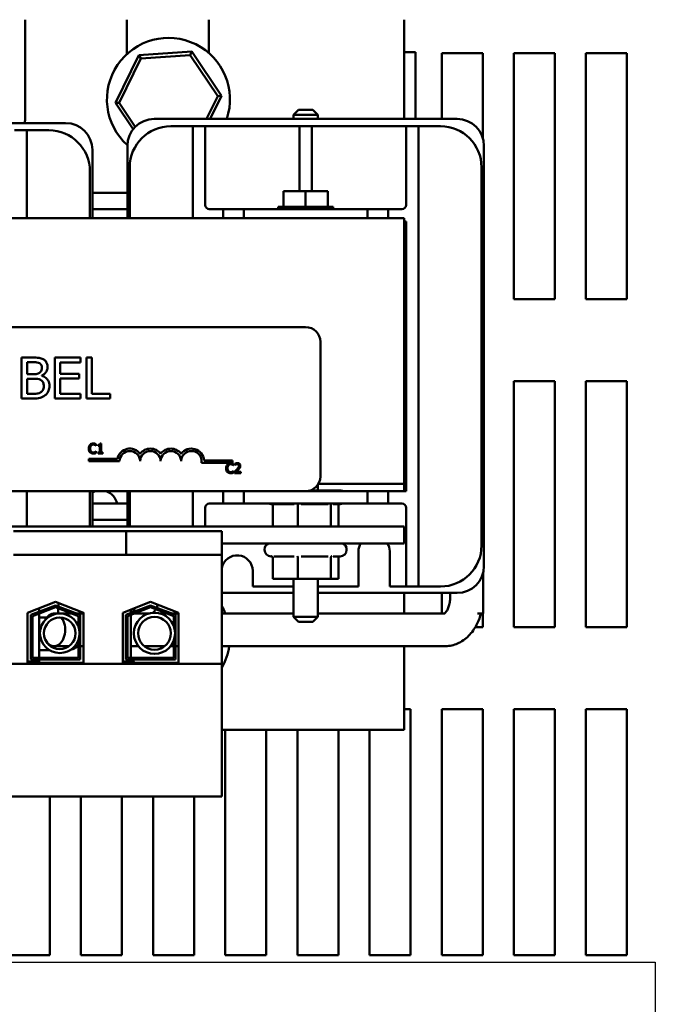
# Model space of a CAD drawing. Units: inches. Extents: x 1.5 to 64.5, y 0.7 to 50.2.
# Drawn here: x 12.6 to 16.4, y 38.7 to 44.7 of the extents above; entities that cross this region are included whole.
import ezdxf

# ---------------------------------------------------------------- set-up
doc = ezdxf.new("R2010")
doc.units = ezdxf.units.IN
doc.header["$LTSCALE"] = 3
doc.header["$MEASUREMENT"] = 0
doc.layers.add('Sketch Geometry (ANSI)', color=7, linetype='Continuous', lineweight=25)
doc.layers.add('Visible (ANSI)', color=7, linetype='Continuous', lineweight=50)

msp = doc.modelspace()

# ---------------------------------------------------------------- linework, layer by layer
at = {"layer": 'Sketch Geometry (ANSI)'}
for p, q in [((7.6803, 38.977), (16.4398, 38.977)), ((16.4398, 38.977), (16.4398, 33.0373))]:
    msp.add_line(p, q, dxfattribs=at)
at = {"layer": 'Visible (ANSI)'}
for p, q in [((12.5976, 44.7227), (12.5976, 44.1277)), ((13.2176, 44.5129), (13.2176, 44.7227)), ((13.7176, 44.7227), (13.7176, 44.5192)), ((14.9076, 44.1173), (14.9076, 44.7227)), ((13.2905, 44.5061), (13.1474, 44.2149)), ((13.1704, 44.2165), (13.3034, 44.487)), ((13.6143, 44.5278), (13.2905, 44.5061)), ((13.3034, 44.487), (13.2905, 44.5061)), ((13.3034, 44.487), (13.6041, 44.507)), ((13.6041, 44.507), (13.6143, 44.5278)), ((13.6041, 44.507), (13.7718, 44.2567)), ((13.7949, 44.2582), (13.6143, 44.5278)), ((14.9076, 44.5246), (14.9771, 44.5246)), ((14.9771, 44.5246), (14.9771, 44.1173)), ((15.1371, 44.1173), (15.1371, 44.5196)), ((15.1371, 44.5196), (15.3871, 44.5196)), ((15.3871, 44.5196), (15.3871, 44.0034)), ((15.5771, 44.5196), (15.8271, 44.5196)), ((15.5771, 43.0196), (15.5771, 44.5196)), ((15.8271, 44.5196), (15.8271, 43.0196)), ((16.0171, 44.5196), (16.2671, 44.5196)), ((16.0171, 43.0196), (16.0171, 44.5196)), ((16.2671, 44.5196), (16.2671, 43.0196)), ((13.7718, 44.2567), (13.7033, 44.1173)), ((13.7256, 44.1173), (13.7949, 44.2582)), ((13.7718, 44.2567), (13.7949, 44.2582)), ((13.1704, 44.2165), (13.1474, 44.2149)), ((13.1474, 44.2149), (13.255, 44.0544)), ((13.2687, 44.0698), (13.1704, 44.2165)), ((14.2636, 44.1727), (14.2336, 44.1427)), ((14.3816, 44.1427), (14.2336, 44.1427)), ((14.2336, 44.1173), (14.2336, 44.1427)), ((14.2636, 44.1727), (14.3516, 44.1727)), ((14.3516, 44.1727), (14.3816, 44.1427)), ((14.3816, 44.1173), (14.3816, 44.1427)), ((10.9962, 44.0923), (12.844, 44.0923)), ((13.3837, 44.1173), (15.2315, 44.1173)), ((13.6201, 44.0732), (13.4851, 44.0732)), ((13.6951, 44.0732), (13.6201, 44.0732)), ((13.6201, 43.9982), (13.6201, 44.0732)), ((13.6951, 44.0732), (13.6951, 43.9982)), ((14.2701, 44.0732), (13.6951, 44.0732)), ((14.2701, 43.9982), (14.2701, 44.0732)), ((14.3451, 44.0732), (14.2701, 44.0732)), ((14.3451, 44.0732), (14.3451, 43.9982)), ((14.9201, 44.0732), (14.3451, 44.0732)), ((14.9951, 44.0732), (14.9201, 44.0732)), ((14.9201, 43.9982), (14.9201, 44.0732)), ((14.9951, 44.0732), (14.9951, 43.9982)), ((15.1301, 44.0732), (14.9951, 44.0732)), ((12.6076, 44.0482), (12.5326, 44.0482)), ((12.6076, 44.0482), (12.6076, 43.9732)), ((12.7426, 44.0482), (12.6076, 44.0482)), ((12.6076, 43.5127), (12.6076, 43.9732)), ((13.2205, 43.5127), (13.2205, 43.9541)), ((13.6201, 43.9982), (13.6201, 43.5127)), ((13.6951, 43.5927), (13.6951, 43.9982)), ((14.2701, 43.9982), (14.2701, 43.6767)), ((14.3451, 43.6767), (14.3451, 43.9982)), ((14.9201, 43.9982), (14.9201, 43.5927)), ((14.9951, 41.3422), (14.9951, 43.9982)), ((15.3947, 43.9541), (15.3947, 41.3913)), ((13.0072, 43.9291), (13.0072, 43.5127)), ((13.2351, 43.8232), (13.2351, 43.5127)), ((15.3801, 41.5172), (15.3801, 43.8232)), ((12.9926, 43.5127), (12.9926, 43.7982)), ((13.2205, 43.6677), (13.0072, 43.6677)), ((14.1725, 43.6767), (14.1725, 43.5827)), ((14.1725, 43.6767), (14.3076, 43.6767)), ((14.3076, 43.6767), (14.3076, 43.5827)), ((14.3076, 43.6767), (14.4427, 43.6767)), ((14.4427, 43.6767), (14.4427, 43.5827)), ((14.4758, 43.5827), (14.1395, 43.5827)), ((14.1395, 43.5827), (14.1395, 43.5677)), ((14.4758, 43.5827), (14.4758, 43.5677)), ((13.0072, 43.5677), (13.2205, 43.5677)), ((13.8051, 43.5677), (13.7201, 43.5677)), ((13.9301, 43.5677), (13.8051, 43.5677)), ((13.8051, 43.5677), (13.8051, 43.5127)), ((13.9301, 43.5677), (14.6851, 43.5677)), ((13.9301, 43.5127), (13.9301, 43.5677)), ((14.6851, 43.5677), (14.6851, 43.5127)), ((14.8101, 43.5677), (14.6851, 43.5677)), ((14.8951, 43.5677), (14.8101, 43.5677)), ((14.8101, 43.5127), (14.8101, 43.5677)), ((14.9076, 43.5127), (8.9076, 43.5127)), ((14.9076, 41.8927), (14.9076, 43.5127)), ((14.9076, 43.4927), (14.9201, 43.4927)), ((14.9201, 43.4927), (14.9201, 41.8477)), ((14.9201, 43.0246), (14.9076, 43.0246)), ((15.8271, 43.0196), (15.5771, 43.0196)), ((16.2671, 43.0196), (16.0171, 43.0196)), ((9.4873, 42.8484), (14.3073, 42.8484)), ((14.3973, 42.7584), (14.3973, 41.9384)), ((12.642, 42.6627), (12.5758, 42.6627)), ((12.5758, 42.6627), (12.5758, 42.4127)), ((12.609, 42.5612), (12.609, 42.6343)), ((12.609, 42.6343), (12.6408, 42.6343)), ((12.9348, 42.6627), (12.7784, 42.6627)), ((12.7784, 42.6627), (12.7784, 42.4127)), ((12.8116, 42.5647), (12.8116, 42.6331)), ((12.8116, 42.6331), (12.9348, 42.6331)), ((12.9348, 42.6331), (12.9348, 42.6627)), ((12.9713, 42.6627), (12.9713, 42.4127)), ((13.0045, 42.6627), (12.9713, 42.6627)), ((13.0045, 42.4423), (13.0045, 42.6627)), ((12.6467, 42.5612), (12.609, 42.5612)), ((12.9265, 42.5647), (12.8116, 42.5647)), ((12.9265, 42.5351), (12.9265, 42.5647)), ((12.609, 42.4411), (12.609, 42.5335)), ((12.609, 42.5335), (12.6467, 42.5335)), ((12.6986, 42.5517), (12.6986, 42.5529)), ((12.8116, 42.5351), (12.9265, 42.5351)), ((12.8116, 42.4423), (12.8116, 42.5351)), ((15.5771, 41.0196), (15.5771, 42.5196)), ((15.5771, 42.5196), (15.8271, 42.5196)), ((15.8271, 42.5196), (15.8271, 41.0196)), ((16.0171, 41.0196), (16.0171, 42.5196)), ((16.0171, 42.5196), (16.2671, 42.5196)), ((16.2671, 42.5196), (16.2671, 41.0196)), ((12.636, 42.4411), (12.609, 42.4411)), ((12.9348, 42.4423), (12.8116, 42.4423)), ((12.9348, 42.4127), (12.9348, 42.4423)), ((13.1161, 42.4423), (13.0045, 42.4423)), ((13.1161, 42.4127), (13.1161, 42.4423)), ((12.5758, 42.4127), (12.6475, 42.4127)), ((12.7784, 42.4127), (12.9348, 42.4127)), ((12.9713, 42.4127), (13.1161, 42.4127)), ((13.0602, 42.1385), (13.054, 42.1385)), ((13.0602, 42.0844), (13.0602, 42.1385)), ((13.0305, 42.1247), (13.0311, 42.1247)), ((13.0311, 42.0919), (13.0306, 42.0919)), ((13.0311, 42.1247), (13.0311, 42.1343)), ((13.0311, 42.0824), (13.0311, 42.0919)), ((13.0416, 42.1301), (13.0416, 42.1246)), ((13.0416, 42.1246), (13.0525, 42.1246)), ((13.0525, 42.0844), (13.0416, 42.0844)), ((13.0416, 42.0844), (13.0416, 42.0783)), ((13.0416, 42.0783), (13.0709, 42.0783)), ((13.0525, 42.1246), (13.0525, 42.0844)), ((13.0709, 42.0844), (13.0602, 42.0844)), ((13.0709, 42.0783), (13.0709, 42.0844)), ((12.9859, 42.0307), (12.9859, 42.0453)), ((12.9859, 42.0453), (13.1601, 42.0453)), ((13.1734, 42.0307), (12.9859, 42.0307)), ((13.8609, 42.0212), (13.6727, 42.0212)), ((13.6879, 42.0359), (13.8609, 42.0359)), ((13.8609, 42.0359), (13.8609, 42.0212)), ((13.8681, 42.0047), (13.8687, 42.0047)), ((13.8687, 41.9719), (13.8681, 41.9719)), ((13.8687, 42.0047), (13.8687, 42.0143)), ((13.8687, 41.9624), (13.8687, 41.9719)), ((13.8745, 41.9668), (13.8745, 41.9583)), ((13.8745, 41.9583), (13.9115, 41.9583)), ((13.8757, 42.016), (13.8757, 42.0074)), ((13.8757, 42.0074), (13.8762, 42.0074)), ((13.9115, 41.9653), (13.882, 41.9653)), ((13.9115, 41.9583), (13.9115, 41.9653)), ((14.3073, 41.8484), (9.4873, 41.8484)), ((12.6076, 41.6337), (12.6076, 41.8484)), ((12.9926, 41.6337), (12.9926, 41.8484)), ((13.0072, 41.8484), (13.0072, 41.6337)), ((13.0072, 41.8477), (13.2205, 41.8477)), ((13.2205, 41.6337), (13.2205, 41.8484)), ((13.2351, 41.8484), (13.2351, 41.6337)), ((13.6201, 41.8484), (13.6201, 41.6337)), ((13.6951, 41.8477), (13.6951, 41.8484)), ((13.7076, 41.8477), (13.6951, 41.8477)), ((13.7076, 41.8477), (13.7076, 41.8484)), ((13.7076, 41.8477), (13.8051, 41.8477)), ((13.9301, 41.8477), (13.8051, 41.8477)), ((13.8051, 41.8477), (13.8051, 41.7727)), ((13.9301, 41.8477), (14.6851, 41.8477)), ((13.9301, 41.7727), (13.9301, 41.8477)), ((14.3348, 41.8527), (14.5176, 41.8527)), ((14.3816, 41.8877), (14.3816, 41.8527)), ((14.3848, 41.8927), (14.9076, 41.8927)), ((14.6851, 41.8477), (14.6851, 41.7727)), ((14.8101, 41.8477), (14.6851, 41.8477)), ((14.8101, 41.8477), (14.9076, 41.8477)), ((14.8101, 41.7727), (14.8101, 41.8477)), ((14.9076, 41.8477), (14.9076, 41.8927)), ((14.9201, 41.8477), (14.9076, 41.8477)), ((13.2205, 41.7727), (13.0072, 41.7727)), ((13.6951, 41.7477), (13.6951, 41.6337)), ((13.7201, 41.7727), (13.8051, 41.7727)), ((13.8051, 41.7727), (13.9301, 41.7727)), ((14.6851, 41.7727), (13.9301, 41.7727)), ((14.1006, 41.7697), (14.0976, 41.7697)), ((14.1066, 41.7605), (14.1066, 41.6337)), ((14.2384, 41.7697), (14.114, 41.7697)), ((14.2596, 41.7605), (14.2596, 41.6337)), ((14.4447, 41.7697), (14.2813, 41.7697)), ((14.4606, 41.7605), (14.4606, 41.6337)), ((14.5176, 41.7697), (14.4749, 41.7697)), ((14.5087, 41.7605), (14.5087, 41.6337)), ((14.6851, 41.7727), (14.8101, 41.7727)), ((14.8101, 41.7727), (14.8951, 41.7727)), ((14.9201, 41.3422), (14.9201, 41.7477)), ((13.0072, 41.6727), (13.2205, 41.6727)), ((14.9076, 41.6337), (8.9076, 41.6337)), ((13.0885, 41.6047), (12.5256, 41.6047)), ((13.0885, 41.6047), (13.2135, 41.6047)), ((13.2135, 41.6047), (13.2135, 41.4597)), ((13.2135, 41.6047), (13.7966, 41.6047)), ((13.7966, 41.4597), (13.7966, 41.6047)), ((14.9076, 41.5297), (14.9076, 41.6337)), ((13.7966, 41.5297), (14.9076, 41.5297)), ((14.0576, 41.4937), (14.0576, 41.4907)), ((14.5576, 41.4937), (14.5576, 41.4907)), ((14.6301, 41.2672), (14.6301, 41.4822)), ((14.8201, 41.4822), (14.8201, 41.2672)), ((13.0885, 41.4597), (12.5256, 41.4597)), ((13.0885, 41.4597), (13.2135, 41.4597)), ((13.2135, 41.4597), (13.7966, 41.4597)), ((13.7966, 40.7962), (13.7966, 41.4597)), ((14.1006, 41.4507), (14.0976, 41.4507)), ((14.1066, 41.4415), (14.1066, 41.3147)), ((14.2384, 41.4507), (14.114, 41.4507)), ((14.2596, 41.4415), (14.2596, 41.3147)), ((14.4447, 41.4507), (14.2813, 41.4507)), ((14.4606, 41.4415), (14.4606, 41.3147)), ((14.5176, 41.4507), (14.4749, 41.4507)), ((14.5087, 41.4415), (14.5087, 41.3147)), ((13.9851, 41.3622), (13.9851, 41.2672)), ((14.1066, 41.3147), (14.2596, 41.3147)), ((14.2336, 41.3147), (14.2336, 41.0827)), ((14.2596, 41.3147), (14.4606, 41.3147)), ((14.3816, 41.3147), (14.3816, 41.0827)), ((14.4606, 41.3147), (14.5087, 41.3147)), ((14.9201, 41.2672), (14.9201, 41.3422)), ((14.9951, 41.3422), (14.9951, 41.2672)), ((15.3893, 41.3497), (15.3893, 41.1031)), ((15.3893, 41.3497), (15.3893, 41.2031)), ((13.9851, 41.2672), (14.2336, 41.2672)), ((14.3816, 41.2672), (14.6301, 41.2672)), ((14.8201, 41.2672), (14.9201, 41.2672)), ((14.9201, 41.2672), (14.9951, 41.2672)), ((14.9951, 41.2672), (15.1301, 41.2672)), ((14.2336, 41.2281), (13.7966, 41.2281)), ((15.2315, 41.2281), (14.3816, 41.2281)), ((14.9076, 41.1031), (14.9076, 41.2281)), ((15.1371, 41.1031), (15.1371, 41.2281)), ((15.1893, 41.2281), (15.1893, 41.2031)), ((15.1893, 41.2281), (15.1893, 41.2031)), ((12.6121, 41.1075), (12.7826, 41.1737)), ((12.6321, 41.0938), (12.7826, 41.1522)), ((12.6421, 41.087), (12.7826, 41.1415)), ((12.6821, 41.1347), (12.6821, 41.1132)), ((12.7826, 41.1737), (12.9531, 41.1075)), ((12.7826, 41.1522), (12.9331, 41.0938)), ((12.7826, 41.1415), (12.9231, 41.087)), ((13.1921, 41.1075), (13.3626, 41.1737)), ((13.2121, 41.0938), (13.3626, 41.1522)), ((13.2221, 41.087), (13.3626, 41.1415)), ((13.2411, 41.1265), (13.2411, 41.1051)), ((13.2544, 41.1102), (13.2674, 41.1367)), ((13.3626, 41.1737), (13.5331, 41.1075)), ((13.3626, 41.1522), (13.5131, 41.0938)), ((13.3626, 41.1415), (13.5031, 41.087)), ((12.6121, 40.8017), (12.6121, 41.1075)), ((12.6321, 40.8217), (12.6321, 41.0938)), ((12.6421, 40.8317), (12.6421, 41.087)), ((12.6821, 41.1025), (12.6821, 40.8317)), ((12.7294, 41.0781), (12.6821, 41.0781)), ((12.8816, 41.1031), (12.7739, 41.1031)), ((12.9521, 41.1031), (12.9093, 41.1031)), ((12.9231, 41.087), (12.9231, 41.0189)), ((12.9331, 41.0938), (12.9331, 40.8217)), ((12.9521, 41.1079), (12.9521, 40.8097)), ((12.9531, 41.1075), (12.9531, 40.8017)), ((13.1921, 40.8017), (13.1921, 41.1075)), ((13.2121, 40.8217), (13.2121, 41.0938)), ((13.2221, 40.8317), (13.2221, 41.087)), ((13.2411, 41.0944), (13.2411, 40.8317)), ((13.3526, 41.1031), (13.2636, 41.1031)), ((13.4616, 41.1031), (13.4193, 41.1031)), ((13.5331, 41.1031), (13.4893, 41.1031)), ((13.5031, 41.087), (13.5031, 41.0271)), ((13.5131, 41.0938), (13.5131, 40.8217)), ((13.5331, 41.1075), (13.5331, 40.8017)), ((14.2336, 41.1031), (13.7966, 41.1031)), ((14.2336, 41.0827), (14.3816, 41.0827)), ((14.2636, 41.0527), (14.2336, 41.0827)), ((14.3516, 41.0527), (14.3816, 41.0827)), ((15.1571, 41.1031), (14.3816, 41.1031)), ((15.3555, 41.1031), (15.3893, 41.1031)), ((15.3871, 41.1031), (15.3871, 41.0196)), ((14.3516, 41.0527), (14.2636, 41.0527)), ((15.3871, 41.0196), (15.3422, 41.0196)), ((15.8271, 41.0196), (15.5771, 41.0196)), ((16.2671, 41.0196), (16.0171, 41.0196)), ((12.9231, 40.9451), (12.9231, 40.8317)), ((12.7473, 40.8781), (12.6821, 40.8781)), ((12.8637, 40.9031), (12.7739, 40.9031)), ((12.9231, 40.9031), (12.8995, 40.9031)), ((12.9521, 40.9031), (12.9331, 40.9031)), ((13.2883, 40.9031), (13.2411, 40.9031)), ((13.4474, 40.9031), (13.3245, 40.9031)), ((13.5031, 40.9031), (13.4836, 40.9031)), ((13.5031, 40.937), (13.5031, 40.8317)), ((13.5331, 40.9031), (13.5131, 40.9031)), ((15.1571, 40.9031), (13.7966, 40.9031)), ((14.9076, 40.3927), (14.9076, 40.9031)), ((12.9331, 40.8217), (12.6321, 40.8217)), ((12.9231, 40.8317), (12.6421, 40.8317)), ((12.6821, 40.8217), (12.6821, 40.8097)), ((13.5131, 40.8217), (13.2121, 40.8217)), ((13.5031, 40.8317), (13.2221, 40.8317)), ((13.2426, 40.8317), (13.2411, 40.8339)), ((13.2411, 40.8217), (13.2411, 40.8097)), ((13.2627, 40.8017), (13.2493, 40.8217)), ((13.7966, 40.7962), (10.0286, 40.7962)), ((12.6821, 40.8097), (12.6121, 40.8097)), ((12.9531, 40.8017), (12.6121, 40.8017)), ((12.9531, 40.8097), (12.9521, 40.8097)), ((13.2411, 40.8097), (13.1921, 40.8097)), ((13.5331, 40.8017), (13.1921, 40.8017)), ((13.2333, 40.8097), (13.2387, 40.8017)), ((13.7966, 39.9877), (13.7966, 40.7962)), ((14.9076, 40.5196), (14.9471, 40.5196)), ((14.9471, 40.5196), (14.9471, 39.0196)), ((15.1371, 40.5196), (15.3871, 40.5196)), ((15.1371, 39.0196), (15.1371, 40.5196)), ((15.3871, 40.5196), (15.3871, 39.0196)), ((15.5771, 40.5196), (15.8271, 40.5196)), ((15.5771, 39.0196), (15.5771, 40.5196)), ((15.8271, 40.5196), (15.8271, 39.0196)), ((16.0171, 40.5196), (16.2671, 40.5196)), ((16.0171, 39.0196), (16.0171, 40.5196)), ((16.2671, 40.5196), (16.2671, 39.0196)), ((13.7966, 40.3927), (14.9076, 40.3927)), ((13.8171, 39.0196), (13.8171, 40.3927)), ((14.0671, 40.3927), (14.0671, 39.0196)), ((14.2571, 39.0196), (14.2571, 40.3927)), ((14.5071, 40.3927), (14.5071, 39.0196)), ((14.6971, 39.0196), (14.6971, 40.3927)), ((10.0286, 39.9877), (13.7966, 39.9877)), ((12.7471, 39.9877), (12.7471, 39.0196)), ((12.9371, 39.0196), (12.9371, 39.9877)), ((13.1871, 39.9877), (13.1871, 39.0196)), ((13.3771, 39.0196), (13.3771, 39.9877)), ((13.6271, 39.9877), (13.6271, 39.0196)), ((12.7471, 39.0196), (12.4971, 39.0196)), ((13.1871, 39.0196), (12.9371, 39.0196)), ((13.6271, 39.0196), (13.3771, 39.0196)), ((14.0671, 39.0196), (13.8171, 39.0196)), ((14.5071, 39.0196), (14.2571, 39.0196)), ((14.9471, 39.0196), (14.6971, 39.0196)), ((15.3871, 39.0196), (15.1371, 39.0196)), ((15.8271, 39.0196), (15.5771, 39.0196)), ((16.2671, 39.0196), (16.0171, 39.0196))]:
    msp.add_line(p, q, dxfattribs=at)
for centre, radius in [((12.8084, 40.982), 0.1206), ((12.8084, 40.982), 0.0964), ((13.3859, 40.982), 0.1256), ((13.3859, 40.982), 0.1001)]:
    msp.add_circle(centre, radius, dxfattribs=at)
for centre, radius, start, end in [((13.4711, 44.2366), 0.375, 341.45324, 228.07614), ((12.4076, 44.1277), 0.19, 349.26214, 0), ((12.844, 43.9291), 0.1632, 0, 90), ((13.3837, 43.9541), 0.1632, 90, 180), ((13.4851, 43.8232), 0.25, 90, 180), ((15.1301, 43.8232), 0.25, 0, 90), ((15.2315, 43.9541), 0.1632, 0, 90), ((12.7426, 43.7982), 0.25, 0, 90), ((13.7201, 43.5927), 0.025, 180, 270), ((14.8951, 43.5927), 0.025, 270, 0), ((14.3073, 42.7584), 0.09, 0, 90), ((13.2359, 42.0307), 0.0772, 35.94251, 169.02424), ((13.2359, 42.0307), 0.0625, 0, 180), ((13.3609, 42.0307), 0.0772, 35.94251, 144.05749), ((13.3609, 42.0307), 0.0625, 0, 180), ((13.4859, 42.0307), 0.0772, 35.94251, 144.05749), ((13.4859, 42.0307), 0.0625, 0, 180), ((13.6109, 42.0307), 0.0772, 3.89493, 144.05749), ((13.6109, 42.0307), 0.0625, 351.29964, 180), ((14.3073, 41.9384), 0.09, 270, 0), ((13.0556, 41.7527), 0.1, 108.19487, 118.93361), ((13.0597, 41.7527), 0.1, 11.53696, 71.80513), ((14.0976, 41.8127), 0.04, 116.81888, 118.95502), ((14.5176, 41.8127), 0.04, 61.04498, 90), ((13.7201, 41.7477), 0.025, 90, 180), ((14.0976, 41.8097), 0.04, 247.66835, 270), ((14.5176, 41.8097), 0.04, 270, 292.33165), ((14.8951, 41.7477), 0.025, 0, 90), ((14.0976, 41.4937), 0.04, 115.84193, 180), ((14.0976, 41.4907), 0.04, 180, 270), ((14.5176, 41.4907), 0.04, 270, 0), ((14.5176, 41.4937), 0.04, 0, 64.15807), ((14.7251, 41.4822), 0.095, 150, 180), ((14.7251, 41.4822), 0.095, 0, 30), ((15.1301, 41.5172), 0.25, 270, 0), ((13.8901, 41.3622), 0.095, 0, 169.80483), ((15.2315, 41.3913), 0.1632, 270, 0), ((13.4711, 40.9596), 0.375, 22.50236, 29.76994), ((13.4711, 40.9596), 0.375, 330.23006, 351.33762)]:
    msp.add_arc(centre, radius, start, end, dxfattribs=at)
for major_axis, start_param, end_param in [((0, -0.1), 5.372012, 8.699276), ((0, 0.1), 6.071454, 7.181675)]:
    msp.add_ellipse((12.7739, 41.0031), major_axis=major_axis, ratio=0.672968, start_param=start_param, end_param=end_param, dxfattribs=at)
for points, knots in [([(12.6408, 42.6343), (12.6504, 42.6343), (12.66, 42.6344), (12.6754, 42.6324), (12.681, 42.6307), (12.6862, 42.6279)], [-0.1181889, -0.1181889, -0.1181889, -0.1181889, -0.0452274, -0.0452274, 0, 0, 0, 0]), ([(12.7077, 42.6526), (12.6997, 42.657), (12.6912, 42.6598), (12.6689, 42.6627), (12.6554, 42.6627), (12.642, 42.6627)], [-0.1714445, -0.1714445, -0.1714445, -0.1714445, -0.101982, -0.101982, 0, 0, 0, 0]), ([(12.6862, 42.6279), (12.6885, 42.6265), (12.6906, 42.6249), (12.6944, 42.6206), (12.6956, 42.6183), (12.6983, 42.6117), (12.699, 42.6067), (12.699, 42.6017)], [-0.06713504, -0.06713504, -0.06713504, -0.06713504, -0.05372874, -0.05372874, -0.0380452, -0.0380452, 0, 0, 0, 0]), ([(12.7336, 42.6064), (12.7336, 42.6134), (12.7327, 42.6204), (12.7279, 42.6342), (12.7246, 42.6387), (12.7185, 42.6458), (12.7134, 42.6496), (12.7077, 42.6526)], [-0.09263001, -0.09263001, -0.09263001, -0.09263001, -0.07150701, -0.07150701, -0.04871217, -0.04871217, 0, 0, 0, 0]), ([(12.685, 42.5695), (12.6783, 42.5652), (12.6732, 42.5636), (12.6643, 42.5616), (12.6561, 42.5612), (12.6467, 42.5612)], [-0.1175554, -0.1175554, -0.1175554, -0.1175554, -0.0713546, -0.0713546, 0, 0, 0, 0]), ([(12.699, 42.6017), (12.699, 42.5966), (12.6985, 42.5911), (12.6959, 42.5817), (12.6944, 42.5789), (12.6909, 42.574), (12.6881, 42.5715), (12.685, 42.5695)], [-0.0672613, -0.0672613, -0.0672613, -0.0672613, -0.04649044, -0.04649044, -0.02829868, -0.02829868, 0, 0, 0, 0]), ([(12.6986, 42.5529), (12.7057, 42.5563), (12.7122, 42.5608), (12.7215, 42.5706), (12.7261, 42.5764), (12.7323, 42.5913), (12.7336, 42.5987), (12.7336, 42.6064)], [-0.214654, -0.214654, -0.214654, -0.214654, -0.1227313, -0.1227313, -0.058466, -0.058466, 0, 0, 0, 0]), ([(12.6467, 42.5335), (12.6629, 42.5335), (12.67, 42.5327), (12.6793, 42.5315), (12.685, 42.5298), (12.6905, 42.527)], [-0.07155285, -0.07155285, -0.07155285, -0.07155285, -0.04637894, -0.04637894, 0, 0, 0, 0]), ([(12.6905, 42.527), (12.6943, 42.5249), (12.698, 42.5225), (12.7046, 42.5158), (12.7062, 42.5126), (12.7098, 42.5038), (12.7107, 42.496), (12.7107, 42.4881)], [-0.09705092, -0.09705092, -0.09705092, -0.09705092, -0.08023623, -0.08023623, -0.06035565, -0.06035565, 0, 0, 0, 0]), ([(12.7454, 42.4895), (12.7454, 42.4956), (12.7448, 42.5018), (12.742, 42.5132), (12.74, 42.5184), (12.7338, 42.5292), (12.729, 42.5351), (12.7153, 42.5457), (12.7072, 42.5493), (12.6986, 42.5517)], [-0.2420841, -0.2420841, -0.2420841, -0.2420841, -0.18458, -0.18458, -0.1316331, -0.1316331, -0.0681717, -0.0681717, 0, 0, 0, 0]), ([(12.6927, 42.4516), (12.6894, 42.4494), (12.6859, 42.4476), (12.677, 42.4442), (12.6726, 42.4434), (12.6606, 42.4415), (12.6478, 42.4411), (12.636, 42.4411)], [-0.1236077, -0.1236077, -0.1236077, -0.1236077, -0.1097926, -0.1097926, -0.0901693, -0.0901693, 0, 0, 0, 0]), ([(12.7107, 42.4881), (12.7107, 42.4836), (12.7103, 42.4789), (12.7082, 42.4702), (12.7067, 42.467), (12.7018, 42.4592), (12.6975, 42.455), (12.6927, 42.4516)], [-0.09609737, -0.09609737, -0.09609737, -0.09609737, -0.07032406, -0.07032406, -0.04489809, -0.04489809, 0, 0, 0, 0]), ([(12.7194, 42.433), (12.7239, 42.4365), (12.7279, 42.4406), (12.7344, 42.4493), (12.7377, 42.4547), (12.7439, 42.4698), (12.7454, 42.4796), (12.7454, 42.4895)], [-0.1800228, -0.1800228, -0.1800228, -0.1800228, -0.1248077, -0.1248077, -0.0752891, -0.0752891, 0, 0, 0, 0]), ([(12.6475, 42.4127), (12.6621, 42.4127), (12.6769, 42.4138), (12.6972, 42.4197), (12.7078, 42.424), (12.7194, 42.433)], [-0.2818063, -0.2818063, -0.2818063, -0.2818063, -0.1121049, -0.1121049, 0, 0, 0, 0]), ([(13.0126, 42.1393), (13.0105, 42.1393), (13.0084, 42.1391), (13.0044, 42.1383), (13.0025, 42.1377), (12.9978, 42.1354), (12.9953, 42.1335), (12.9931, 42.1311)], [-0.05600159, -0.05600159, -0.05600159, -0.05600159, -0.03985515, -0.03985515, -0.02469419, -0.02469419, 0, 0, 0, 0]), ([(13.0232, 42.1378), (13.021, 42.1385), (13.019, 42.1388), (13.0164, 42.1392), (13.0145, 42.1393), (13.0126, 42.1393)], [-0.0201974, -0.0201974, -0.0201974, -0.0201974, -0.01441742, -0.01441742, 0, 0, 0, 0]), ([(13.054, 42.1385), (13.0539, 42.1377), (13.0538, 42.1368), (13.0534, 42.1354), (13.0532, 42.1347), (13.0524, 42.1334), (13.052, 42.1328), (13.051, 42.1321), (13.0503, 42.1315), (13.0468, 42.1303), (13.0442, 42.1301), (13.0416, 42.1301)], [-0.1005438, -0.1005438, -0.1005438, -0.1005438, -0.0762723, -0.0762723, -0.0553229, -0.0553229, -0.032618, -0.032618, -0.0195337, -0.0195337, 0, 0, 0, 0]), ([(12.9931, 42.1311), (12.99, 42.1276), (12.9884, 42.1239), (12.9861, 42.1172), (12.9856, 42.1126), (12.9856, 42.1082)], [-0.05391515, -0.05391515, -0.05391515, -0.05391515, -0.03350656, -0.03350656, 0, 0, 0, 0]), ([(12.9856, 42.1082), (12.9856, 42.1018), (12.9867, 42.0968), (12.9895, 42.0899), (12.9911, 42.0873), (12.9932, 42.0851)], [-0.0565393, -0.0565393, -0.0565393, -0.0565393, -0.02330056, -0.02330056, 0, 0, 0, 0]), ([(12.9932, 42.0851), (12.9943, 42.0838), (12.9957, 42.0826), (12.9989, 42.0803), (13.0006, 42.0796), (13.0051, 42.0778), (13.0088, 42.0772), (13.0125, 42.0772)], [-0.04386232, -0.04386232, -0.04386232, -0.04386232, -0.03702527, -0.03702527, -0.0282377, -0.0282377, 0, 0, 0, 0]), ([(12.9939, 42.1082), (12.9939, 42.1118), (12.9943, 42.116), (12.9967, 42.1224), (12.9978, 42.1245), (12.9993, 42.1264)], [-0.05178779, -0.05178779, -0.05178779, -0.05178779, -0.0180011, -0.0180011, 0, 0, 0, 0]), ([(12.9995, 42.0901), (12.9969, 42.0931), (12.9958, 42.0964), (12.9943, 42.101), (12.9939, 42.1047), (12.9939, 42.1082)], [-0.03644733, -0.03644733, -0.03644733, -0.03644733, -0.02691563, -0.02691563, 0, 0, 0, 0]), ([(12.9993, 42.1264), (13.0002, 42.1274), (13.0012, 42.1284), (13.0034, 42.13), (13.0046, 42.1307), (13.008, 42.1321), (13.0102, 42.1325), (13.0126, 42.1325)], [-0.03856829, -0.03856829, -0.03856829, -0.03856829, -0.02801144, -0.02801144, -0.0176707, -0.0176707, 0, 0, 0, 0]), ([(13.0126, 42.0841), (13.0112, 42.0841), (13.0098, 42.0843), (13.0069, 42.0849), (13.0056, 42.0855), (13.0027, 42.087), (13.0009, 42.0884), (12.9995, 42.0901)], [-0.03238995, -0.03238995, -0.03238995, -0.03238995, -0.0253562, -0.0253562, -0.01712674, -0.01712674, 0, 0, 0, 0]), ([(13.0125, 42.0772), (13.0159, 42.0772), (13.0176, 42.0775), (13.0199, 42.078), (13.0216, 42.0784), (13.0232, 42.079)], [-0.01789879, -0.01789879, -0.01789879, -0.01789879, -0.01266255, -0.01266255, 0, 0, 0, 0]), ([(13.0126, 42.1325), (13.0159, 42.1325), (13.0179, 42.132), (13.0205, 42.1312), (13.0222, 42.1305), (13.0237, 42.1297)], [-0.02039428, -0.02039428, -0.02039428, -0.02039428, -0.01376019, -0.01376019, 0, 0, 0, 0]), ([(13.0242, 42.0871), (13.0219, 42.0858), (13.0198, 42.0852), (13.0169, 42.0844), (13.0147, 42.0841), (13.0126, 42.0841)], [-0.02278521, -0.02278521, -0.02278521, -0.02278521, -0.01647079, -0.01647079, 0, 0, 0, 0]), ([(13.0311, 42.1343), (13.0293, 42.1353), (13.0279, 42.1359), (13.0258, 42.1368), (13.0245, 42.1373), (13.0232, 42.1378)], [-0.01703196, -0.01703196, -0.01703196, -0.01703196, -0.01078588, -0.01078588, 0, 0, 0, 0]), ([(13.0232, 42.079), (13.0257, 42.0797), (13.027, 42.0804), (13.0286, 42.0812), (13.0299, 42.0818), (13.0311, 42.0824)], [-0.01416488, -0.01416488, -0.01416488, -0.01416488, -0.01047492, -0.01047492, 0, 0, 0, 0]), ([(13.0237, 42.1297), (13.0261, 42.1284), (13.0268, 42.1278), (13.0287, 42.1263), (13.0297, 42.1254), (13.0305, 42.1247)], [-0.01883133, -0.01883133, -0.01883133, -0.01883133, -0.0086958, -0.0086958, 0, 0, 0, 0]), ([(13.0306, 42.0919), (13.0296, 42.0909), (13.0283, 42.0899), (13.0268, 42.0887), (13.0255, 42.0878), (13.0242, 42.0871)], [-0.01495538, -0.01495538, -0.01495538, -0.01495538, -0.01159733, -0.01159733, 0, 0, 0, 0]), ([(13.8502, 42.0194), (13.8481, 42.0194), (13.846, 42.0192), (13.842, 42.0183), (13.8401, 42.0177), (13.8354, 42.0154), (13.8329, 42.0135), (13.8307, 42.0111)], [-0.05600159, -0.05600159, -0.05600159, -0.05600159, -0.03985515, -0.03985515, -0.02469419, -0.02469419, 0, 0, 0, 0]), ([(13.8607, 42.0178), (13.8585, 42.0185), (13.8566, 42.0188), (13.854, 42.0192), (13.8521, 42.0194), (13.8502, 42.0194)], [-0.0201974, -0.0201974, -0.0201974, -0.0201974, -0.01441742, -0.01441742, 0, 0, 0, 0]), ([(13.8911, 42.0196), (13.8872, 42.0196), (13.884, 42.0187), (13.8802, 42.0177), (13.8777, 42.0169), (13.8757, 42.016)], [-0.02537479, -0.02537479, -0.02537479, -0.02537479, -0.01636059, -0.01636059, 0, 0, 0, 0]), ([(13.909, 42.0031), (13.909, 42.0044), (13.9089, 42.0056), (13.9084, 42.0081), (13.9081, 42.0092), (13.9069, 42.0121), (13.9058, 42.0136), (13.9033, 42.016), (13.9017, 42.0172), (13.8967, 42.0192), (13.8939, 42.0196), (13.8911, 42.0196)], [-0.0959954, -0.0959954, -0.0959954, -0.0959954, -0.07980065, -0.07980065, -0.06487587, -0.06487587, -0.04062092, -0.04062092, -0.02135969, -0.02135969, 0, 0, 0, 0]), ([(13.8307, 42.0111), (13.8276, 42.0076), (13.826, 42.0039), (13.8237, 41.9972), (13.8232, 41.9926), (13.8232, 41.9882)], [-0.05391515, -0.05391515, -0.05391515, -0.05391515, -0.03350656, -0.03350656, 0, 0, 0, 0]), ([(13.8232, 41.9882), (13.8232, 41.9818), (13.8243, 41.9768), (13.8271, 41.97), (13.8287, 41.9674), (13.8307, 41.9651)], [-0.0565393, -0.0565393, -0.0565393, -0.0565393, -0.02330056, -0.02330056, 0, 0, 0, 0]), ([(13.8307, 41.9651), (13.8319, 41.9638), (13.8332, 41.9627), (13.8365, 41.9604), (13.8382, 41.9596), (13.8427, 41.9578), (13.8463, 41.9572), (13.85, 41.9572)], [-0.04386232, -0.04386232, -0.04386232, -0.04386232, -0.03702527, -0.03702527, -0.0282377, -0.0282377, 0, 0, 0, 0]), ([(13.8315, 41.9882), (13.8315, 41.9918), (13.8319, 41.9961), (13.8343, 42.0024), (13.8354, 42.0046), (13.8369, 42.0064)], [-0.05178779, -0.05178779, -0.05178779, -0.05178779, -0.0180011, -0.0180011, 0, 0, 0, 0]), ([(13.8371, 41.9701), (13.8345, 41.9731), (13.8334, 41.9764), (13.8319, 41.981), (13.8315, 41.9847), (13.8315, 41.9882)], [-0.03644733, -0.03644733, -0.03644733, -0.03644733, -0.02691563, -0.02691563, 0, 0, 0, 0]), ([(13.8369, 42.0064), (13.8378, 42.0074), (13.8388, 42.0084), (13.841, 42.01), (13.8422, 42.0107), (13.8456, 42.0121), (13.8478, 42.0126), (13.8501, 42.0126)], [-0.03856829, -0.03856829, -0.03856829, -0.03856829, -0.02801144, -0.02801144, -0.0176707, -0.0176707, 0, 0, 0, 0]), ([(13.8501, 41.9641), (13.8488, 41.9641), (13.8474, 41.9643), (13.8445, 41.965), (13.8432, 41.9655), (13.8402, 41.967), (13.8385, 41.9684), (13.8371, 41.9701)], [-0.03238995, -0.03238995, -0.03238995, -0.03238995, -0.0253562, -0.0253562, -0.01712674, -0.01712674, 0, 0, 0, 0]), ([(13.85, 41.9572), (13.8535, 41.9572), (13.8552, 41.9575), (13.8575, 41.958), (13.8592, 41.9585), (13.8607, 41.959)], [-0.01789879, -0.01789879, -0.01789879, -0.01789879, -0.01266255, -0.01266255, 0, 0, 0, 0]), ([(13.8501, 42.0126), (13.8535, 42.0126), (13.8555, 42.012), (13.8581, 42.0112), (13.8598, 42.0106), (13.8613, 42.0097)], [-0.02039428, -0.02039428, -0.02039428, -0.02039428, -0.01376019, -0.01376019, 0, 0, 0, 0]), ([(13.8618, 41.9671), (13.8595, 41.9658), (13.8573, 41.9652), (13.8545, 41.9644), (13.8523, 41.9641), (13.8501, 41.9641)], [-0.02278521, -0.02278521, -0.02278521, -0.02278521, -0.01647079, -0.01647079, 0, 0, 0, 0]), ([(13.8687, 42.0143), (13.8669, 42.0153), (13.8655, 42.0159), (13.8634, 42.0169), (13.8621, 42.0174), (13.8607, 42.0178)], [-0.01703196, -0.01703196, -0.01703196, -0.01703196, -0.01078588, -0.01078588, 0, 0, 0, 0]), ([(13.8607, 41.959), (13.8632, 41.9598), (13.8645, 41.9604), (13.8662, 41.9612), (13.8675, 41.9618), (13.8687, 41.9624)], [-0.01416488, -0.01416488, -0.01416488, -0.01416488, -0.01047492, -0.01047492, 0, 0, 0, 0]), ([(13.8613, 42.0097), (13.8636, 42.0084), (13.8643, 42.0079), (13.8662, 42.0063), (13.8672, 42.0055), (13.8681, 42.0047)], [-0.01883133, -0.01883133, -0.01883133, -0.01883133, -0.0086958, -0.0086958, 0, 0, 0, 0]), ([(13.8681, 41.9719), (13.8672, 41.971), (13.8659, 41.97), (13.8644, 41.9687), (13.8631, 41.9679), (13.8618, 41.9671)], [-0.01495538, -0.01495538, -0.01495538, -0.01495538, -0.01159733, -0.01159733, 0, 0, 0, 0]), ([(13.8889, 41.9812), (13.8857, 41.9776), (13.8834, 41.9754), (13.8795, 41.9716), (13.877, 41.9692), (13.8745, 41.9668)], [-0.04170724, -0.04170724, -0.04170724, -0.04170724, -0.02643388, -0.02643388, 0, 0, 0, 0]), ([(13.8762, 42.0074), (13.877, 42.008), (13.8778, 42.0085), (13.8798, 42.0097), (13.8809, 42.0103), (13.882, 42.0107)], [-0.01709269, -0.01709269, -0.01709269, -0.01709269, -0.00936796, -0.00936796, 0, 0, 0, 0]), ([(13.882, 42.0107), (13.8839, 42.0115), (13.8855, 42.0119), (13.8876, 42.0124), (13.889, 42.0126), (13.8905, 42.0126)], [-0.01621929, -0.01621929, -0.01621929, -0.01621929, -0.01114601, -0.01114601, 0, 0, 0, 0]), ([(13.882, 41.9653), (13.8848, 41.9678), (13.8882, 41.9711), (13.8923, 41.975), (13.8952, 41.9779), (13.8978, 41.9808)], [-0.04283915, -0.04283915, -0.04283915, -0.04283915, -0.03037008, -0.03037008, 0, 0, 0, 0]), ([(13.9008, 42.0026), (13.9008, 42.001), (13.9006, 41.9995), (13.8998, 41.9963), (13.8991, 41.9948), (13.8965, 41.99), (13.8931, 41.9858), (13.8889, 41.9812)], [-0.08762492, -0.08762492, -0.08762492, -0.08762492, -0.06763594, -0.06763594, -0.04692782, -0.04692782, 0, 0, 0, 0]), ([(13.8905, 42.0126), (13.8924, 42.0126), (13.8938, 42.0123), (13.8959, 42.0116), (13.8969, 42.011), (13.8978, 42.0102)], [-0.0167019, -0.0167019, -0.0167019, -0.0167019, -0.00937535, -0.00937535, 0, 0, 0, 0]), ([(13.8978, 42.0102), (13.8983, 42.0098), (13.8987, 42.0093), (13.8996, 42.0081), (13.8999, 42.0075), (13.9006, 42.0057), (13.9008, 42.0041), (13.9008, 42.0026)], [-0.01799053, -0.01799053, -0.01799053, -0.01799053, -0.01511041, -0.01511041, -0.01146257, -0.01146257, 0, 0, 0, 0]), ([(13.8978, 41.9808), (13.8994, 41.9824), (13.9009, 41.9841), (13.9036, 41.9875), (13.9048, 41.9892), (13.9059, 41.9911)], [-0.03315218, -0.03315218, -0.03315218, -0.03315218, -0.0160429, -0.0160429, 0, 0, 0, 0]), ([(13.9059, 41.9911), (13.9072, 41.9934), (13.9079, 41.9955), (13.9087, 41.9987), (13.909, 42.0009), (13.909, 42.0031)], [-0.02530612, -0.02530612, -0.02530612, -0.02530612, -0.01672719, -0.01672719, 0, 0, 0, 0]), ([(14.1066, 41.7605), (14.1066, 41.7616), (14.1064, 41.7627), (14.1055, 41.765), (14.1048, 41.7661), (14.1032, 41.768), (14.1022, 41.7687), (14.1001, 41.77), (14.099, 41.7705), (14.0978, 41.7708), (14.0977, 41.7708), (14.0977, 41.7708)], [0, 0, 0, 0, 0.00875566, 0.00875566, 0.01845989, 0.01845989, 0.02806504, 0.02806504, 0.03768225, 0.03768225, 0.03785984, 0.03785984, 0.03785984, 0.03785984]), ([(14.2596, 41.7605), (14.2596, 41.7616), (14.2595, 41.7627), (14.2593, 41.765), (14.2592, 41.7661), (14.2588, 41.768), (14.2585, 41.7687), (14.258, 41.77), (14.2578, 41.7705), (14.2575, 41.7708), (14.2575, 41.7708), (14.2575, 41.7708)], [0, 0, 0, 0, 0.00875566, 0.00875566, 0.01845989, 0.01845989, 0.02806504, 0.02806504, 0.03768225, 0.03768225, 0.03785984, 0.03785984, 0.03785984, 0.03785984]), ([(14.4674, 41.7708), (14.4674, 41.7708), (14.4673, 41.7708), (14.4664, 41.7705), (14.4656, 41.77), (14.464, 41.7687), (14.4632, 41.768), (14.462, 41.7661), (14.4615, 41.765), (14.4608, 41.7627), (14.4606, 41.7616), (14.4606, 41.7605)], [-0.0001784, -0.0001784, -0.0001784, -0.0001784, 0, 0, 0.00966157, 0.00966157, 0.01931102, 0.01931102, 0.02906001, 0.02906001, 0.03785606, 0.03785606, 0.03785606, 0.03785606]), ([(14.5147, 41.7697), (14.5145, 41.7696), (14.5143, 41.7695), (14.5131, 41.7687), (14.5121, 41.768), (14.5105, 41.7661), (14.5098, 41.765), (14.5089, 41.7627), (14.5087, 41.7616), (14.5087, 41.7605)], [0.00787835, 0.00787835, 0.00787835, 0.00787835, 0.00966157, 0.00966157, 0.01931102, 0.01931102, 0.02906001, 0.02906001, 0.03785606, 0.03785606, 0.03785606, 0.03785606]), ([(14.1066, 41.4415), (14.1066, 41.4426), (14.1064, 41.4437), (14.1055, 41.446), (14.1048, 41.4471), (14.1032, 41.449), (14.1022, 41.4497), (14.1001, 41.451), (14.099, 41.4515), (14.0978, 41.4518), (14.0977, 41.4518), (14.0977, 41.4518)], [0, 0, 0, 0, 0.00875566, 0.00875566, 0.01845989, 0.01845989, 0.02806504, 0.02806504, 0.03768225, 0.03768225, 0.03785984, 0.03785984, 0.03785984, 0.03785984]), ([(14.2596, 41.4415), (14.2596, 41.4426), (14.2595, 41.4437), (14.2593, 41.446), (14.2592, 41.4471), (14.2588, 41.449), (14.2585, 41.4497), (14.258, 41.451), (14.2578, 41.4515), (14.2575, 41.4518), (14.2575, 41.4518), (14.2575, 41.4518)], [0, 0, 0, 0, 0.00875566, 0.00875566, 0.01845989, 0.01845989, 0.02806504, 0.02806504, 0.03768225, 0.03768225, 0.03785984, 0.03785984, 0.03785984, 0.03785984]), ([(14.4674, 41.4518), (14.4674, 41.4518), (14.4673, 41.4518), (14.4664, 41.4515), (14.4656, 41.451), (14.464, 41.4497), (14.4632, 41.449), (14.462, 41.4471), (14.4615, 41.446), (14.4608, 41.4437), (14.4606, 41.4426), (14.4606, 41.4415)], [-0.0001784, -0.0001784, -0.0001784, -0.0001784, 0, 0, 0.00966157, 0.00966157, 0.01931102, 0.01931102, 0.02906001, 0.02906001, 0.03785606, 0.03785606, 0.03785606, 0.03785606]), ([(14.5147, 41.4507), (14.5145, 41.4506), (14.5143, 41.4505), (14.5131, 41.4497), (14.5121, 41.449), (14.5105, 41.4471), (14.5098, 41.446), (14.5089, 41.4437), (14.5087, 41.4426), (14.5087, 41.4415)], [0.00787835, 0.00787835, 0.00787835, 0.00787835, 0.00966157, 0.00966157, 0.01931102, 0.01931102, 0.02906001, 0.02906001, 0.03785606, 0.03785606, 0.03785606, 0.03785606]), ([(15.1893, 41.2031), (15.1893, 41.1921), (15.1884, 41.1811), (15.185, 41.1606), (15.1825, 41.1509), (15.1766, 41.1342), (15.1733, 41.127), (15.1667, 41.1157), (15.1634, 41.1114), (15.158, 41.1054), (15.1558, 41.1038), (15.1547, 41.1031), (15.1547, 41.1031), (15.1547, 41.1031)], [3.141593, 3.141593, 3.141593, 3.141593, 3.387516, 3.387516, 3.630023, 3.630023, 3.863571, 3.863571, 4.087904, 4.087904, 4.315331, 4.315331, 4.315828, 4.315828, 4.315828, 4.315828]), ([(12.8003, 41.1347), (12.8002, 41.1336), (12.8001, 41.1324), (12.7992, 41.1214), (12.7982, 41.1119), (12.7969, 41.1031)], [3.3985572, 3.3985572, 3.3985572, 3.3985572, 3.4192753, 3.4192753, 3.6021946, 3.6021946, 3.6021946, 3.6021946]), ([(13.395, 41.1289), (13.3942, 41.1275), (13.3933, 41.1261), (13.3886, 41.119), (13.3846, 41.1145), (13.3793, 41.1096), (13.3776, 41.1083), (13.376, 41.1072)], [3.8180983, 3.8180983, 3.8180983, 3.8180983, 3.8738438, 3.8738438, 4.116416, 4.116416, 4.2425314, 4.2425314, 4.2425314, 4.2425314]), ([(13.4069, 41.1565), (13.4058, 41.1527), (13.4045, 41.149), (13.4021, 41.1429), (13.4009, 41.1403), (13.3998, 41.1378)], [3.5282772, 3.5282772, 3.5282772, 3.5282772, 3.6325706, 3.6325706, 3.7135073, 3.7135073, 3.7135073, 3.7135073]), ([(15.3765, 41.1031), (15.371, 41.0821), (15.3636, 41.0617), (15.3424, 41.0176), (15.3274, 40.9944), (15.2902, 40.9536), (15.2679, 40.9358), (15.2201, 40.9123), (15.1956, 40.9054), (15.166, 40.9033), (15.1616, 40.9031), (15.1571, 40.9031)], [3.522714, 3.522714, 3.522714, 3.522714, 3.769911, 3.769911, 4.08407, 4.08407, 4.39823, 4.39823, 4.665495, 4.665495, 4.712389, 4.712389, 4.712389, 4.712389]), ([(12.9179, 40.9031), (12.9175, 40.9028), (12.917, 40.9025), (12.9059, 40.8942), (12.8923, 40.8867), (12.876, 40.8822)], [4.4998482, 4.4998482, 4.4998482, 4.4998482, 4.5049645, 4.5049645, 4.6352952, 4.6352952, 4.6352952, 4.6352952])]:
    msp.add_open_spline(points, degree=3, knots=knots, dxfattribs=at)
msp.add_open_spline([(12.8017, 41.1663), (12.8016, 41.1592), (12.8013, 41.1521), (12.8009, 41.1451)], degree=3, dxfattribs=at)

doc.saveas('drawing.dxf')
